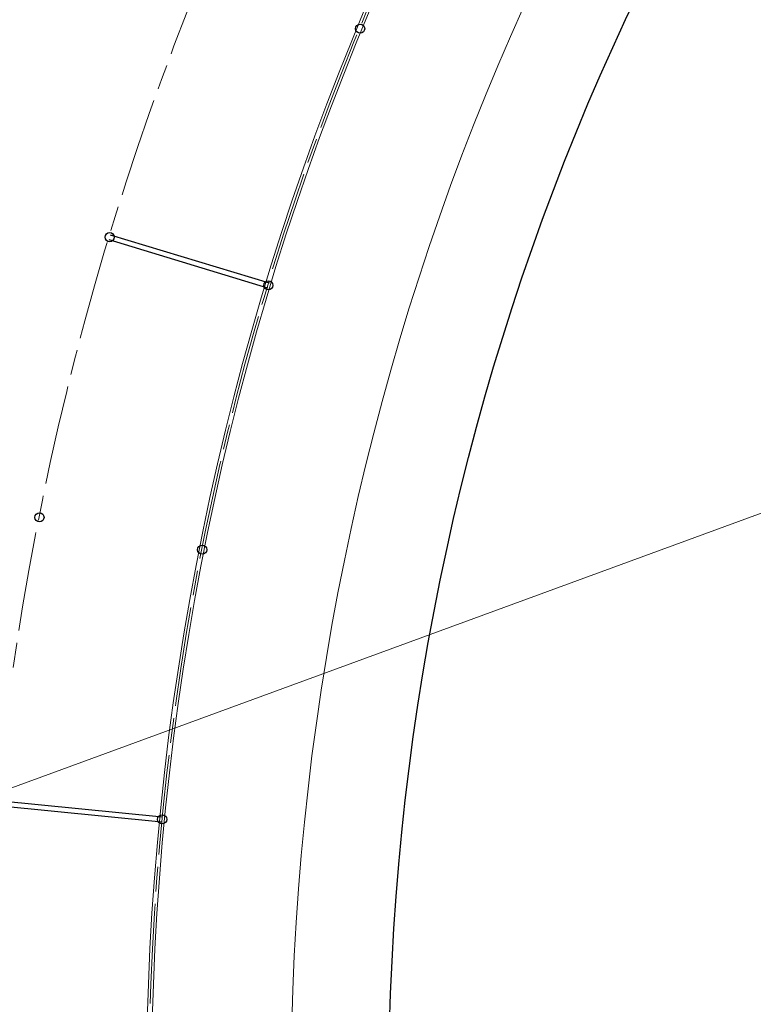
# Model space of a CAD drawing. Units: inches. Extents: x -10 to 2489, y 8 to 1664.
# Drawn here: x 205 to 293, y 1142 to 1261 of the extents above; entities that cross this region are included whole.
import ezdxf

# ---------------------------------------------------------------- set-up
doc = ezdxf.new("R2010")
doc.units = ezdxf.units.IN
doc.header["$MEASUREMENT"] = 0
doc.linetypes.add('AM_ISO08W050', pattern=[18, 12, -1.5, 3, -1.5])
for name, color, linetype, lineweight in [('AM_5', 3, 'Continuous', 25), ('DIM', 3, 'Continuous', 13), ('drawing', 2, 'Continuous', 18), ('Profilo', 3, 'Continuous', 25)]:
    doc.layers.add(name, color=color, linetype=linetype, lineweight=lineweight)
doc.styles.add('PRAKASH', font='arial.ttf', dxfattribs={"height": 9})
doc.dimstyles.new('R&D - EXPORT', dxfattribs={"dimtxt": 9, "dimasz": 6, "dimexe": 0, "dimexo": 0, "dimgap": 2, "dimtad": 1, "dimtoh": 1, "dimdec": 1, "dimzin": 0, "dimdsep": 46, "dimtxsty": 'PRAKASH', "dimcen": 0, "dimclrd": 3, "dimclre": 3, "dimclrt": 3, "dimadec": 0, "dimazin": 0, "dimtfac": 1, "dimtdec": 1, "dimtmove": 0, "dimatfit": 0, "dimfxl": 1, "dimtolj": 1, "dimtzin": 0, "dimlwd": 9, "dimlwe": 9, "dimarcsym": 0})
doc.dimstyles.new('R&D - EXPORT$2', dxfattribs={"dimtxt": 9, "dimasz": 6, "dimexe": 0, "dimexo": 0, "dimgap": 2, "dimtad": 1, "dimtoh": 1, "dimdec": 1, "dimzin": 0, "dimdsep": 46, "dimtxsty": 'PRAKASH', "dimcen": 0, "dimclrd": 3, "dimclre": 3, "dimclrt": 3, "dimadec": 0, "dimazin": 0, "dimtfac": 1, "dimtdec": 1, "dimtmove": 0, "dimatfit": 0, "dimfxl": 1, "dimtolj": 1, "dimtzin": 0, "dimlwd": 9, "dimlwe": 9, "dimarcsym": 0})
doc.dimstyles.new('R&D - EXPORT$3', dxfattribs={"dimtxt": 9, "dimasz": 6, "dimexe": 0, "dimexo": 0, "dimgap": 2, "dimtad": 1, "dimtoh": 1, "dimdec": 1, "dimzin": 0, "dimdsep": 46, "dimtxsty": 'PRAKASH', "dimcen": 0, "dimclrd": 3, "dimclre": 3, "dimclrt": 3, "dimadec": 0, "dimazin": 0, "dimtfac": 1, "dimtdec": 1, "dimtmove": 0, "dimatfit": 0, "dimfxl": 1, "dimtolj": 1, "dimtzin": 0, "dimlwd": 9, "dimlwe": 9, "dimarcsym": 0})

# ---------------------------------------------------------------- blocks, each defined once
blk = doc.blocks.new('dsfdfsdfsdf')
h = blk.add_hatch(color=6)
h.dxf.hatch_style = 1
edge = h.paths.add_edge_path(flags=16)
edge.add_line((35940.33880993859, -32984.25648706144), (35938.72754570934, -33023.34595282967))
edge.add_line((35938.72754570934, -33023.34595282967), (35978.8869960321, -33025.00132172509))
edge.add_arc((36220.87086566185, -33314.09093903949), 376.9999999999663, 129.9311803897614, 131.3792717534035)
edge.add_line((35971.65861610354, -33031.20888823022), (35931.96535861299, -33029.57273576099))
edge.add_line((35931.96535861299, -33029.57273576099), (35933.59175872574, -32990.11607162233))
edge.add_arc((36220.87086566175, -33314.09093903916), 432.9999999996627, 130.3819557382625, 131.5644529138581, ccw=False)
edge = h.paths.add_edge_path()
edge.add_line((35941.43176501565, -32982.02198681718), (35939.7678821857, -33022.38798622484))
edge.add_line((35939.7678821857, -33022.38798622484), (35981.52469380162, -33024.10919820771))
edge.add_arc((36220.87086566179, -33314.09093903953), 375.9999999999598, 129.535706324587, 131.4404018334311)
edge.add_line((35972.01878579222, -33032.22458357198), (35930.92502213663, -33030.53070236582))
edge.add_line((35930.92502213663, -33030.53070236582), (35932.61010911645, -32989.65028770885))
edge.add_arc((36220.87086566172, -33314.09093903954), 433.9999999999238, 130.0809220234144, 131.6206199384997, ccw=False)
edge = h.paths.add_edge_path(flags=16)
edge.add_line((35949.14664659305, -32976.96344272478), (35947.57040575841, -33015.20323668869))
edge.add_line((35947.57040575841, -33015.20323668869), (35988.89973782964, -33016.90682800355))
edge.add_arc((36220.87086566171, -33314.09093903966), 377.0000000000028, 52.482320218843086, 127.9743058077473, ccw=False)
edge.add_line((36450.46620508786, -33015.06756183681), (36442.16001818795, -32974.88877074733))
edge.add_line((36442.16001818795, -32974.88877074733), (36479.87128892668, -32967.09269589054))
edge.add_arc((36220.8708656617, -33314.09093903966), 433.000000000015, 53.26224099875569, 128.8687583664956)
edge = h.paths.add_edge_path()
edge.add_line((35948.16615176103, -32976.46964377475), (35946.53006928205, -33016.16120329351))
edge.add_line((35946.53006928205, -33016.16120329351), (35989.22579933127, -33017.92111740894))
edge.add_arc((36220.87086566172, -33314.09093903966), 376.0000000000038, 52.07088413440749, 128.0302408900201, ccw=False)
edge.add_line((36451.99284220448, -33017.51273357107), (36443.34176062025, -32975.66561360383))
edge.add_line((36443.34176062025, -32975.66561360383), (36482.24442022938, -32967.62324217217))
edge.add_arc((36220.8708656617, -33314.09093903966), 434.0000000000055, 52.96927453564837, 128.9286312912608)
edge = h.paths.add_edge_path(flags=16)
edge.add_line((36488.78698586728, -32973.92928256733), (36452.2048288625, -32981.49193502759))
edge.add_line((36452.2048288625, -32981.49193502759), (36460.85611611339, -33023.34004984817))
edge.add_arc((36220.87086566187, -33314.09093903976), 376.9999999999759, 48.85851190956771, 50.46379715660942, ccw=False)
edge.add_line((36468.9069814398, -33030.17706958324), (36459.88615467247, -32986.54141359486))
edge.add_line((36459.88615467247, -32986.54141359486), (36495.35716916483, -32979.20846832913))
edge.add_arc((36220.8708656614, -33314.09093903989), 433.000000000376, 50.66025192393895, 51.77553275424211)
edge = h.paths.add_edge_path()
edge.add_line((36489.03987721784, -32972.85585696132), (36451.02308643021, -32980.71509217109))
edge.add_line((36451.02308643021, -32980.71509217109), (36459.94813780751, -33023.88746224566))
edge.add_arc((36220.87086566161, -33314.09093903977), 376.0000000001556, 48.40304070810521, 50.51740367261999, ccw=False)
edge.add_line((36470.49219936154, -33032.90560912019), (36461.06789710476, -32987.31825645136))
edge.add_line((36461.06789710476, -32987.31825645136), (36497.60547793152, -32979.76481925258))
edge.add_arc((36220.87086566196, -33314.09093903967), 433.9999999998554, 50.38413219291322, 51.83698789774854)
edge = h.paths.add_edge_path(flags=16)
edge.add_line((36503.64333158425, -32986.17519907573), (36469.93096534702, -32993.14457787512))
edge.add_line((36469.93096534702, -32993.14457787512), (36479.59241177433, -33039.87904728969))
edge.add_arc((36220.87086566196, -33314.09093903949), 376.9999999997033, 44.90297734629098, 46.66490137432379, ccw=False)
edge.add_line((36487.90115566525, -33047.96348044016), (36477.61229115698, -32998.19405644241))
edge.add_line((36477.61229115698, -32998.19405644241), (36509.75748432157, -32991.54866032372))
edge.add_arc((36220.87086566164, -33314.09093903902), 432.9999999995604, 48.1506251840698, 49.22772722663246)
edge = h.paths.add_edge_path()
edge.add_line((36503.92296556564, -32985.09624494873), (36468.74922291472, -32992.36773501862))
edge.add_line((36468.74922291472, -32992.36773501862), (36478.67696806607, -33040.39034794955))
edge.add_arc((36220.87086566185, -33314.0909390396), 375.9999999998718, 44.388659343793506, 46.71289619649377, ccw=False)
edge.add_line((36489.56465853324, -33051.07070089757), (36478.79403358928, -32998.97089929891))
edge.add_line((36478.79403358928, -32998.97089929891), (36511.89606933169, -32992.12769450879))
edge.add_arc((36220.87086566181, -33314.09093903917), 433.9999999995672, 47.88931436629397, 49.29279169124365)
edge = h.paths.add_edge_path(flags=16)
edge.add_line((35995.67623398429, -33012.98733915471), (35990.28550614286, -33005.77949611263))
at = {"layer": 'drawing', "color": 4, "lineweight": 5}
for points in [[(35948.16615176103, -32976.46964377475), (35946.53006928205, -33016.16120329351), (35989.22579933127, -33017.92111740894, -0.3441292601403913), (36451.99284220448, -33017.51273357107), (36443.34176062025, -32975.66561360383), (36482.24442022938, -32967.62324217217, 0.3441292601403866)], [(35949.14664659305, -32976.96344272478), (35947.57040575841, -33015.20323668869), (35988.89973782964, -33016.90682800355, -0.3418500620742017), (36450.46620508786, -33015.06756183681), (36442.16001818795, -32974.88877074733), (36479.87128892668, -32967.09269589054, 0.3424082968972073)]]:
    blk.add_lwpolyline(points, format="xyb", close=True, dxfattribs=at)
blk = doc.blocks.new('*U166')
at = {"rotation": 90}
blk.add_blockref('dsfdfsdfsdf', (-32972.61105700071, -36221.41054573418), dxfattribs=at)
blk = doc.blocks.new('*U167')
at = {"color": 0, "linetype": 'ByBlock', "lineweight": -2}
blk.add_blockref('*U166', (34114.695283615, -33313.55125896719), dxfattribs=at)
blk = doc.blocks.new('*D247')
at = {"layer": 'AM_5', "color": 3, "linetype": 'ByBlock', "lineweight": 9, "transparency": 16777216}
for p, q in [((335.2408004220686, 1562.489219575836), (325.8924166618683, 1580.836455972074)), ((71.43188480791093, 1131.502642380364), (50.54030006297802, 1131.502642380364))]:
    blk.add_line(p, q, dxfattribs=at)
at = {"layer": 'AM_5', "color": 3, "lineweight": 9, "transparency": 16777216}
blk.add_arc((554.8394272727342, 1131.502642380364), 504.2991272097561, 117.6816917712042, 179.3183079521813, dxfattribs=at)
at = {"layer": 'AM_5', "color": 3, "transparency": 16777216}
for points in [[(320.1033935016354, 1578.96904845086), (321.0219593550148, 1577.192468373012), (325.8924166618683, 1580.836455972074)], [(51.57597547004286, 1137.496587362694), (49.57601085917554, 1137.508485063238), (50.54030006297802, 1131.502642380364)]]:
    blk.add_solid(points, dxfattribs=at)
at = {"layer": 'Defpoints', "color": 0, "transparency": 16777216}
for p in [(335.2408004220686, 1562.489219575836), (180.0721414801134, 1468.94462436268), (416.5085233121916, 1402.992330969595), (71.43188480791093, 1131.502642380364), (1036.744670326383, 1131.502642380364)]:
    blk.add_point(p, dxfattribs=at)
at = {"layer": 'AM_5', "color": 3, "transparency": 16777216, "insert": (119.2278243104541, 1398.445777444954), "char_height": 9, "attachment_point": 5, "rotation": 58.49999986169274, "style": 'PRAKASH'}
blk.add_mtext('\\A1;63°', dxfattribs=at)
blk = doc.blocks.new('*D250')
at = {"layer": 'AM_5', "color": 3, "linetype": 'ByBlock', "lineweight": 9, "transparency": 16777216}
for p, q in [((764.6058760152571, 1543.084382652137), (783.83417252595, 1580.812130763313)), ((1036.744670326383, 1131.502642380364), (1059.138554482518, 1131.502642380364))]:
    blk.add_line(p, q, dxfattribs=at)
at = {"layer": 'AM_5', "color": 3, "lineweight": 9, "transparency": 16777216}
blk.add_arc((554.8394272727666, 1131.502642380364), 504.2991272097514, 0.6816920478186669, 62.31222128966674, dxfattribs=at)
at = {"layer": 'AM_5', "color": 3, "transparency": 16777216}
for points in [[(788.7042426785383, 1577.167625761413), (789.6229972655009, 1578.944108243436), (783.83417252595, 1580.812130763313)], [(1060.10284368632, 1137.508485063238), (1058.102879075453, 1137.496587362694), (1059.138554482518, 1131.502642380364)]]:
    blk.add_solid(points, dxfattribs=at)
at = {"layer": 'Defpoints', "color": 0, "transparency": 16777216}
for p in [(764.6058760152571, 1543.084382652137), (693.1991727382319, 1402.977633560403), (1025.649620838522, 1312.210614919189), (71.43188480791093, 1131.502642380364), (1036.744670326383, 1131.502642380364)]:
    blk.add_point(p, dxfattribs=at)
at = {"layer": 'AM_5', "color": 3, "transparency": 16777216, "insert": (990.4652092566392, 1398.422638005296), "char_height": 9, "attachment_point": 5, "rotation": 301.4969566687427, "style": 'PRAKASH'}
blk.add_mtext('\\A1;63°', dxfattribs=at)
blk = doc.blocks.new('*U170')
blk.add_circle((0, 0), 0.5500000000007488)
blk = doc.blocks.new('*U171')
at = {"color": 0, "linetype": 'ByBlock', "lineweight": -2}
for p, rotation in [((31481.65016018654, -32739.24490238266), 67.5), ((31470.58735421494, -32770.16337381856), 73.12499999999999), ((31462.60835883137, -32802.01730896897), 78.74999999999999), ((31457.79001612314, -32834.49993702527), 84.37499999999999)]:
    blk.add_blockref('*U170', p, dxfattribs=dict(at, rotation=rotation))
blk = doc.blocks.new('*U172')
blk.add_circle((0, 0), 0.5499999881439745)
blk = doc.blocks.new('*U173')
at = {"color": 0, "linetype": 'ByBlock', "lineweight": -2}
for p, rotation in [((31451.44854750715, -32764.35768025087), 73.12500000000001), ((31442.99265322791, -32798.11550250548), 78.74999999999999)]:
    blk.add_blockref('*U172', p, dxfattribs=dict(at, rotation=rotation))
blk = doc.blocks.new('*U174')
for p, q in [((-0.2999999867570295, 10.00006724067498), (-0.3000000132415153, -10.00006724067498)), ((0.3000000132415153, 10.0000672398819), (0.2999999867643055, -10.00006724062769))]:
    blk.add_line(p, q)
blk = doc.blocks.new('*U175')
at = {"color": 0, "linetype": 'ByBlock', "lineweight": -2}
for p, rotation in [((31472.41142698732, -32735.41809378116), 67.5), ((31452.80057197764, -32800.06641885656), 78.75000000000001)]:
    blk.add_blockref('*U174', p, dxfattribs=dict(at, rotation=rotation))
blk = doc.blocks.new('*D267')
at = {"layer": 'AM_5', "color": 3, "lineweight": 9, "transparency": 16777216}
for p, q in [((116.7823368770147, 1454.517393779318), (148.3669207787883, 1454.517393779318)), ((148.3669207787883, 1454.517393779318), (185.3119675076567, 1425.157978581762))]:
    blk.add_line(p, q, dxfattribs=at)
at = {"layer": 'AM_5', "color": 3, "transparency": 16777216}
blk.add_solid([(185.9341186436766, 1425.940875742281), (184.6898163716368, 1424.375081421242), (190.0093504707725, 1421.425071765642)], dxfattribs=at)
at = {"layer": 'Defpoints', "color": 0, "transparency": 16777216}
for p in [(190.0093504707725, 1421.425071765642), (919.6695040747542, 841.5802129950927)]:
    blk.add_point(p, dxfattribs=at)
at = {"layer": 'AM_5', "color": 3, "transparency": 16777216, "insert": (131.5746288279015, 1461.364255989413), "char_height": 9, "attachment_point": 5, "style": 'PRAKASH'}
blk.add_mtext('\\A1;∅932', dxfattribs=at)
blk = doc.blocks.new('*D268')
at = {"layer": 'AM_5', "color": 3, "lineweight": 9, "transparency": 16777216}
for p, q in [((125.1105109406529, 1477.088484129327), (156.6950948424266, 1477.088484129327)), ((156.6950948424266, 1477.088484129327), (213.4918550475035, 1427.789386828929))]:
    blk.add_line(p, q, dxfattribs=at)
at = {"layer": 'AM_5', "color": 3, "transparency": 16777216}
blk.add_solid([(214.1473566945135, 1428.54458057279), (212.8363534004934, 1427.034193085067), (218.0230175106706, 1423.856376946868)], dxfattribs=at)
at = {"layer": 'Defpoints', "color": 0, "transparency": 16777216}
for p in [(218.0230175106706, 1423.856376946868), (891.6558370348508, 839.14890781387)]:
    blk.add_point(p, dxfattribs=at)
at = {"layer": 'AM_5', "color": 3, "transparency": 16777216, "insert": (139.9028028915397, 1483.935346339422), "char_height": 9, "attachment_point": 5, "style": 'PRAKASH'}
blk.add_mtext('\\A1;∅892', dxfattribs=at)
blk = doc.blocks.new('*D269')
at = {"layer": 'AM_5', "color": 3, "lineweight": 9, "transparency": 16777216}
for p, q in [((124.2686684009042, 1506.619863881608), (181.9999098743012, 1506.619863881608)), ((181.9999098743012, 1506.619863881608), (265.1048925438133, 1423.007186745295))]:
    blk.add_line(p, q, dxfattribs=at)
at = {"layer": 'AM_5', "color": 3, "transparency": 16777216}
blk.add_solid([(265.8141493427547, 1423.712136951448), (264.3956357448718, 1422.302236539142), (269.3345937807322, 1418.751645951647)], dxfattribs=at)
at = {"layer": 'Defpoints', "color": 0, "transparency": 16777216}
for p in [(269.3345937807322, 1418.751645951647), (840.344260764789, 844.2536388090906)]:
    blk.add_point(p, dxfattribs=at)
at = {"layer": 'AM_5', "color": 3, "transparency": 16777216, "insert": (152.1342891376029, 1513.466726091704), "char_height": 9, "attachment_point": 5, "style": 'PRAKASH'}
blk.add_mtext('\\A1;PCD∅810', dxfattribs=at)
blk = doc.blocks.new('*D220')
at = {"layer": 'AM_5', "color": 3, "lineweight": 9, "transparency": 16777216}
blk.add_line((722.5245297177963, 1320.319805675146), (839.7068805658879, 1452.269744892906), dxfattribs=at)
at = {"layer": 'AM_5', "color": 3, "linetype": 'ByBlock', "lineweight": 9, "transparency": 16777216}
blk.add_arc((554.8394272727451, 1131.502642380382), 435.0000000000003, 48.39230044845483, 50.11068914637817, dxfattribs=at)
at = {"layer": 'AM_5', "color": 3, "transparency": 16777216}
blk.add_solid([(838.9591717022223, 1452.933771590559), (840.4545894295534, 1451.605718195253), (843.6910407518059, 1456.755998074899)], dxfattribs=at)
at = {"layer": 'Defpoints', "color": 0, "transparency": 16777216}
for p in [(843.6910407518059, 1456.755998074899), (265.9878137936845, 806.249286685866)]:
    blk.add_point(p, dxfattribs=at)
at = {"layer": 'AM_5', "color": 3, "transparency": 16777216, "insert": (732.0573673098736, 1341.365118194912), "char_height": 9, "attachment_point": 5, "rotation": 48.392300448454826, "style": 'PRAKASH'}
blk.add_mtext('\\A1;∅870.0', dxfattribs=at)

msp = doc.modelspace()

# ---------------------------------------------------------------- linework, layer by layer
msp.add_circle((554.8394272595667, 1131.502642386796), 305.7)
at = {"layer": 'DIM', "color": 1, "linetype": 'AM_ISO08W050', "lineweight": 5}
for radius in [466, 446]:
    msp.add_circle((554.839427272758, 1131.502642380372), radius, dxfattribs=at)
at = {"layer": 'drawing', "color": 4, "lineweight": 9}
for centre, radius in [((554.839427272758, 1131.502642380372), 466.3), ((554.839427272758, 1131.502642380372), 465.7), ((554.839427272758, 1131.502642380372), 334.92), ((554.839427272758, 1131.502642380372), 334.32), ((554.8394272739222, 1131.502642382482), 317.5000000000036)]:
    msp.add_circle(centre, radius, dxfattribs=at)
at = {"layer": 'Profilo', "color": 1, "linetype": 'AM_ISO08W050', "lineweight": 5}
for radius in [405, 354.62, 334.62]:
    msp.add_circle((554.839427272758, 1131.502642380372), radius, dxfattribs=at)

# ---------------------------------------------------------------- block references
at = {"rotation": 5.625}
msp.add_blockref('*U175', (-34304.43651961247, 30724.49286913532), dxfattribs=at)
for name, p in [('*U173', (-31235.95930209175, 33998.80107487921)), ('*U171', (-31235.95930209175, 33998.80107487921)), ('*U167', (-33901.33573838117, 34445.59358142003))]:
    msp.add_blockref(name, p)

# ---------------------------------------------------------------- dimensions: what is measured, and where the dimension line sits
at = {"layer": 'AM_5'}
for base, line1, line2, picture, middle in [((180.0721414801134, 1468.94462436268), ((71.43188480791079, 1131.502642380364), (1036.744670326383, 1131.502642380364)), ((335.2408004220686, 1562.489219575836), (416.5085233121915, 1402.992330969595)), '*D247', (119.2278243104541, 1398.445777444954)), ((1025.649620838522, 1312.210614919189), ((693.1991727382317, 1402.977633560403), (764.6058760152571, 1543.084382652137)), ((71.43188480791079, 1131.502642380364), (1036.744670326383, 1131.502642380364)), '*D250', (990.4652092566396, 1398.422638005296))]:
    dim = msp.add_angular_dim_2l(base=base, line1=line1, line2=line2, dimstyle='R&D - EXPORT$2', override={"dimfxl": 10.692, "dimarcsym": 2}, dxfattribs=at)
    dim.commit()
    dim.dimension.update_dxf_attribs({"geometry": picture, "text_midpoint": middle})
dim = msp.add_diameter_dim_2p(p1=(840.344260764789, 844.2536388090906), p2=(269.3345937807322, 1418.751645951647), text='PCD<>', dimstyle='R&D - EXPORT$3', override={"dimdec": 0, "dimtofl": 0, "dimtmove": 1, "dimfxl": 10.692, "dimarcsym": 2}, dxfattribs=at)
dim.commit()
dim.dimension.update_dxf_attribs({"geometry": '*D269', "text_midpoint": (181.9999098743015, 1506.619863881608), "dimtype": 163})
for p1, p2, override, picture, middle in [((891.6558370348508, 839.14890781387), (218.0230175106706, 1423.856376946868), {"dimdec": 0, "dimtofl": 0, "dimtmove": 1, "dimfxl": 10.692, "dimarcsym": 2}, '*D268', (156.6950948424266, 1477.088484129327)), ((919.6695040747542, 841.5802129950927), (190.0093504707725, 1421.425071765642), {"dimdec": 0, "dimtofl": 0, "dimtmove": 1, "dimfxl": 10.692, "dimarcsym": 2}, '*D267', (148.3669207787883, 1454.517393779318)), ((265.9878137936845, 806.249286685866), (843.6910407518059, 1456.755998074899), {"dimatfit": 3, "dimfxl": 1.5, "dimarcsym": 1}, '*D220', (737.1768268726588, 1336.818618892257))]:
    dim = msp.add_diameter_dim_2p(p1=p1, p2=p2, dimstyle='R&D - EXPORT$3', override=override, dxfattribs=at)
    dim.commit()
    dim.dimension.update_dxf_attribs({"geometry": picture, "text_midpoint": middle, "dimtype": 163})

# ---------------------------------------------------------------- leaders
msp.add_leader([(165.9963990025078, 1154.318191322388), (294.9112729578098, 1201.526660240619), (459.9153025078429, 1201.526660240619)], dimstyle='R&D - EXPORT', override={"dimfxl": 10.692, "dimarcsym": 2}, dxfattribs=at)

doc.saveas('drawing.dxf')
